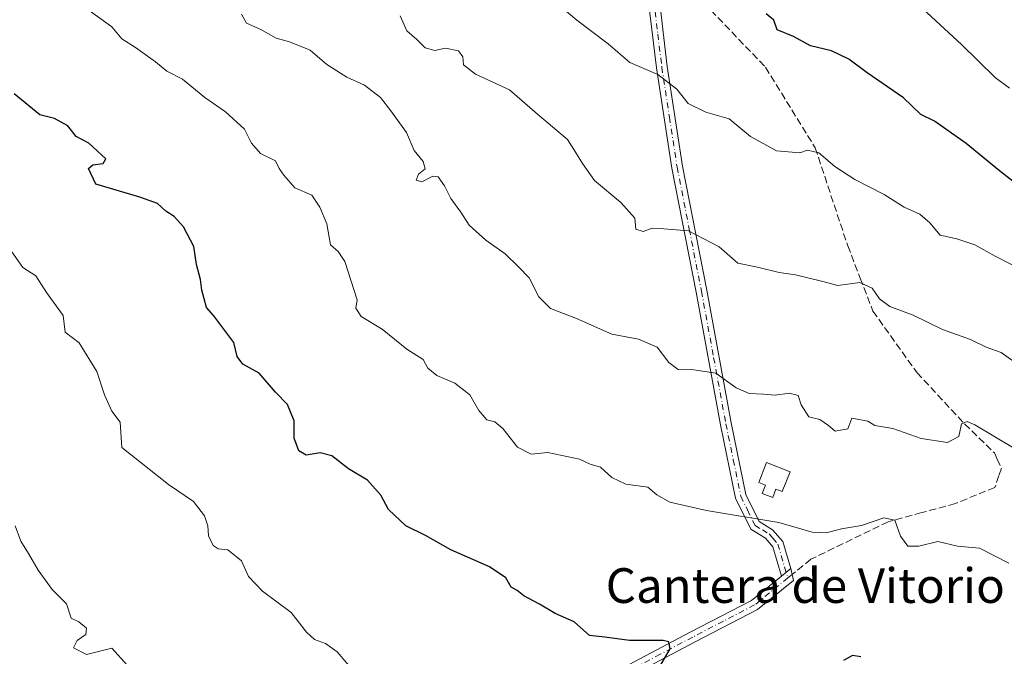
# Model space of a CAD drawing. Units: metres. Extents: x 610971 to 614428, y 4722381 to 4724750.
# Drawn here: x 611375 to 611602, y 4723452 to 4723599 of the extents above; entities that cross this region are included whole.
import ezdxf
from ezdxf.enums import TextEntityAlignment as Align

# ---------------------------------------------------------------- set-up
doc = ezdxf.new("R2010")
doc.units = ezdxf.units.M
doc.header["$MEASUREMENT"] = 0
doc.linetypes.add('DGN Style 3', pattern=[2.307223458686699, 1.648016756204785, -0.6592067024819142])
doc.linetypes.add('DGN Style 4', pattern=[2.6384748266838614, 1.318413404963828, -0.6592067024819142, 0.001648016756204785, -0.6592067024819142])
for name, color, linetype, lineweight in [('Camino Cxs', 7, 'Continuous', 0), ('Camino eje', 30, 'DGN Style 4', 13), ('Curva de nivel maestra', 30, 'Continuous', 30), ('Curva de nivel normal', 30, 'Continuous', 0), ('Depósito de agua Cxs', 142, 'Continuous', 0), ('Senda', 7, 'DGN Style 3', 0), ('Senda no paivmentada conexión', 7, 'DGN Style 3', 0), ('Texto cartográfico', 7, 'Continuous', 0)]:
    doc.layers.add(name, color=color, linetype=linetype, lineweight=lineweight)
doc.styles.add('Style-Arial', font='txt')

msp = doc.modelspace()

# ---------------------------------------------------------------- linework, layer by layer
at = {"layer": 'Camino Cxs', "color": 7, "linetype": 'Continuous', "lineweight": 0, "extrusion": (0.1621768466985693, 0.1320582894196184, 0.9778851050049148), "elevation": 723568.6190452914, "flags": 128}
msp.add_lwpolyline([(3276599.192554779, -3380167.455020226), (3276599.192554779, -3380164.685620898)], dxfattribs=at)
msp.add_lwpolyline([(3276599.192554779, -3380167.455020226), (3276599.192554779, -3380164.685620898)], dxfattribs=at)
at = {"layer": 'Camino Cxs', "color": 7, "linetype": 'Continuous', "lineweight": 0}
msp.add_polyline3d([(611524.7001999998, 4723609.140100001, 652.5443999999989), (611522.4501, 4723602.950099999, 651.5657000000066), (611524.2301000003, 4723587.770099999, 648.778999999995), (611527.7500999998, 4723564.780099999, 645.5276000000014), (611533.3501000004, 4723536.220100001, 639.4621999999945), (611538.9700999996, 4723505.6601, 635.2326999999932), (611542.3701, 4723489.1601, 632.3365000000049), (611545.4200999998, 4723482.920100001, 631.7519999999931), (611548.4901000002, 4723481.0601, 631.5519000000058), (611550.8201000001, 4723478.350099999, 630.991399999999), (611552.6700999998, 4723472.110099999, 629.2032000000036), (611550.5701000001, 4723470.4001, 629.7823999999965), (611548.5800999999, 4723477.120100001, 632.1888999999937), (611546.8601000002, 4723479.130100001, 632.4195000000036), (611543.5000999998, 4723481.1601, 632.3910999999935), (611539.9801000003, 4723488.350099999, 633.5243000000046), (611536.5201000003, 4723505.1801, 634.6025999999983), (611530.8901000004, 4723535.7601, 639.7666999999929), (611525.2901, 4723564.350099999, 645.0847000000067), (611521.7500999998, 4723587.4301, 648.5843000000023), (611519.8901000004, 4723603.2501, 652.7121000000043), (611522.9801000003, 4723611.710100001, 652.440300000002)], close=True, dxfattribs=at)
for points in [[(611550.5701000001, 4723470.4001, 629.7823999999965), (611548.5800999999, 4723477.120100001, 632.1888999999937), (611546.8601000002, 4723479.130100001, 632.4195000000036), (611543.5000999998, 4723481.1601, 632.3910999999935), (611539.9801000003, 4723488.350099999, 633.5243000000046), (611536.5201000003, 4723505.1801, 634.6025999999983), (611530.8901000004, 4723535.7601, 639.7666999999929), (611525.2901, 4723564.350099999, 645.0847000000067), (611521.7500999998, 4723587.4301, 648.5843000000023), (611519.8901000004, 4723603.2501, 652.7121000000043), (611522.9801000003, 4723611.710100001, 652.440300000002)], [(611524.7001999998, 4723609.140100001, 652.5443999999989), (611522.4501, 4723602.950099999, 651.5657000000066), (611524.2301000003, 4723587.770099999, 648.778999999995), (611527.7500999998, 4723564.780099999, 645.5276000000014), (611533.3501000004, 4723536.220100001, 639.4621999999945), (611538.9700999996, 4723505.6601, 635.2326999999932), (611542.3701, 4723489.1601, 632.3365000000049), (611545.4200999998, 4723482.920100001, 631.7519999999931), (611548.4901000002, 4723481.0601, 631.5519000000058), (611550.8201000001, 4723478.350099999, 630.991399999999), (611552.6700999998, 4723472.110099999, 629.2032000000036)], [(611285.5500999996, 4723355.1801, 601.3754999999946), (611293.2401000002, 4723353.360099999, 600.7734999999957), (611306.4501, 4723351.9801, 602.7804999999935), (611315.0601000005, 4723351.9101, 603.3064000000013), (611331.8701, 4723354.340100001, 604.2277999999933), (611348.2001, 4723355.9801, 607.1980999999942), (611384.5001999997, 4723359.300100001, 608.6006000000052), (611400.5702000001, 4723362.880100001, 609.0445000000036), (611417.1301999995, 4723369.870100001, 611.0068000000028), (611428.1201, 4723373.520099999, 612.7081000000035), (611430.0100999996, 4723375.8201, 612.8145999999979), (611438.0000999998, 4723387.700099999, 614.4723999999987), (611447.3000999996, 4723398.290100001, 614.5331000000006), (611460.6501000002, 4723410.630100001, 617.3076000000001), (611471.8101000005, 4723423.140100001, 618.8975999999967), (611480.3901000004, 4723431.1601, 621.8429000000033), (611493.3400999998, 4723438.780099999, 622.8260000000009), (611506.6501000002, 4723446.4001, 623.9082000000053), (611514.1902000001, 4723449.300100001, 625.7388000000064), (611529.5301000001, 4723457.460100001, 627.4815999999992), (611543.6501000002, 4723464.780099999, 628.4471000000049), (611550.5701000001, 4723470.4001, 629.7823999999965)], [(611514.1902000001, 4723449.300100001, 625.7388000000064), (611529.5301000001, 4723457.460100001, 627.4815999999992), (611543.6501000002, 4723464.780099999, 628.4471000000049), (611550.5701000001, 4723470.4001, 629.7823999999965), (611552.6700999998, 4723472.110099999, 629.2032000000036), (611553.2907999996, 4723469.3948, 629.5090000000055), (611545.0201000003, 4723462.6801, 628.6845999999932), (611530.7001999998, 4723455.2401, 628.1803000000073), (611515.7500999998, 4723447.300100001, 624.6546999999991)], [(611552.6700999998, 4723472.110099999, 629.2032000000036), (611553.2907999996, 4723469.3948, 629.5090000000055), (611545.0201000003, 4723462.6801, 628.6845999999932), (611530.7001999998, 4723455.2401, 628.1803000000073), (611515.7500999998, 4723447.300100001, 624.6546999999991)]]:
    msp.add_polyline3d(points, dxfattribs=at)
at = {"layer": 'Camino eje', "color": 30, "linetype": 'DGN Style 4', "lineweight": 13}
for points in [[(611524.1513, 4723611.581300001, 652.4282999999997), (611523.8855, 4723610.593499999, 652.5746999999974), (611522.2950999998, 4723606.1951, 653.1196000000054), (611521.1700999998, 4723603.100099999, 652.136799999993), (611522.1001000004, 4723595.190099999, 648.1515000000073), (611522.9901000002, 4723587.600099999, 648.7148000000016), (611524.7500999998, 4723576.1051, 645.8509999999952), (611526.5201000003, 4723564.565099999, 645.2819000000018), (611529.3201000001, 4723550.270099999, 642.4554999999964), (611532.1201, 4723535.9901, 639.4388999999937), (611534.9301000005, 4723520.710100001, 638.0440999999992), (611537.7451, 4723505.420100001, 634.527900000001), (611539.4451000001, 4723497.170100001, 634.6282999999967), (611541.1750999996, 4723488.755100001, 632.9107999999978), (611542.7001, 4723485.6351, 631.8736000000063), (611544.4600999998, 4723482.040100001, 632.0727000000043), (611546.1401000004, 4723481.0251, 631.9658000000054), (611547.6750999996, 4723480.095100001, 632.001900000003), (611548.5351, 4723479.090100001, 631.9683999999979), (611549.7001, 4723477.735099999, 631.5960999999952), (611552.0044999998, 4723469.9575, 629.4287999999942)], [(611552.0044999998, 4723469.9575, 629.4287999999942), (611544.3350999998, 4723463.7301, 628.4821999999986), (611537.1750999996, 4723460.0101, 627.4038), (611530.1151000002, 4723456.350099999, 627.7284000000072), (611522.6401000004, 4723452.380100001, 625.4072000000015), (611514.7215, 4723448.202299999, 625.0369000000064)]]:
    msp.add_polyline3d(points, dxfattribs=at)
at = {"layer": 'Curva de nivel maestra', "color": 30, "linetype": 'Continuous', "lineweight": 30, "flags": 128}
for points, elevation in [([(611605.5899999999, 4723559.880100001), (611600.7100000001, 4723563.690099999), (611593.0099999999, 4723570.0101), (611585.7699999996, 4723575.1601), (611582.6200000001, 4723576.720100001), (611578.6399999997, 4723580.540100001), (611570.2300000006, 4723586.2601), (611566.0099999999, 4723589.470100001), (611562.0199999996, 4723591.3301), (611557.1799999997, 4723592.4801), (611553.3200000003, 4723594.620100001), (611549.5499999998, 4723596.200099999), (611548.7599999999, 4723598.4001), (611547.04, 4723599.860099999)], 650), ([(611522.8200000003, 4723450.0801), (611524.9400000004, 4723453.6601), (611524.6399999997, 4723455.2401), (611523.3200000003, 4723455.5801), (611515.5599999996, 4723455.5801), (611509.8499999996, 4723456.350099999), (611506.3700000001, 4723456.6801), (611502.8399999999, 4723459.8101), (611498.4699999997, 4723461.7401), (611494.8300000001, 4723463.950099999), (611491.2400000002, 4723465.840100001), (611489.7400000002, 4723467.050100001), (611488.3200000003, 4723467.860099999), (611487.0899999999, 4723469.960100001), (611483.3700000001, 4723472.4901), (611474.4699999997, 4723476.440099999), (611468.6399999997, 4723479.710100001), (611464.0499999998, 4723481.9301), (611460.0800000001, 4723485.7401), (611458.3200000003, 4723489.040100001), (611455.2300000006, 4723492.450099999), (611450.8799999999, 4723495.0801), (611447.0899999999, 4723498.0701), (611444.4000000004, 4723498.7601), (611441.1200000001, 4723498.2401), (611439.4500000002, 4723499.200099999), (611438.4199999999, 4723502.1801), (611438.3600000005, 4723506.110099999), (611436.8700000001, 4723509.9301), (611434.0599999996, 4723512.7401), (611430.3499999996, 4723517.0801), (611426.5499999998, 4723519.1801), (611425.2400000002, 4723520.960100001), (611424.5199999996, 4723524.1601), (611419.9199999999, 4723530.350099999), (611418.2400000002, 4723532.210100001), (611417.0999999996, 4723536.210100001), (611416.8600000005, 4723538.6801), (611415.9199999999, 4723542.120100001), (611415.2599999999, 4723546.290100001), (611412.9299999997, 4723550.850099999), (611410.7800000003, 4723553.1801), (611408.8799999999, 4723554.4001), (611406.9100000003, 4723556.210100001), (611402.9000000004, 4723557.640100001), (611392.7599999999, 4723560.620100001), (611391.0499999998, 4723564.2301), (611392.0700000003, 4723565.0801), (611394.4400000004, 4723565.440099999), (611395.0300000003, 4723566.5101), (611391.0999999996, 4723570.0601), (611388.25, 4723571.590100001), (611386.3200000003, 4723574.110099999), (611383.2300000006, 4723575.770099999), (611379.8899999997, 4723576.630100001), (611373.9600000001, 4723581.460100001)], 625), ([(611568.8300000001, 4723451.8201), (611566.8600000005, 4723452.0601), (611564.7800000003, 4723450.960100001)], 625)]:
    msp.add_lwpolyline(points, dxfattribs=dict(at, elevation=elevation))
at = {"layer": 'Curva de nivel normal', "color": 30, "linetype": 'Continuous', "lineweight": 0, "flags": 128}
for points, elevation in [([(611610.9900000002, 4723538.300100001), (611599.7400000002, 4723544.050100001), (611595.0099999999, 4723546.700099999), (611590.8600000005, 4723548.050100001), (611587.0599999996, 4723548.9001), (611584.6500000004, 4723551.720100001), (611582.3899999997, 4723553.710100001), (611578.7699999996, 4723555.3101), (611574.1600000003, 4723558.2601), (611567.4400000004, 4723561.710100001), (611562.8099999996, 4723564.7501), (611559.1200000001, 4723567.890100001), (611556.5099999999, 4723568.5101), (611554.75, 4723567.890100001), (611549.4299999997, 4723568.350099999), (611543.4400000004, 4723571.590100001), (611538.5199999996, 4723575.6601), (611533.1100000005, 4723577.2301), (611529.0800000001, 4723579.2401), (611526.4199999999, 4723582.5601), (611522.0999999996, 4723585.9301), (611515.6399999997, 4723588.640100001), (611510.6699999999, 4723592.9801), (611503.4100000003, 4723598.380100001), (611496.7699999996, 4723604.0701)], 645), ([(611603.0499999998, 4723582.7501), (611599.7100000001, 4723585.2401), (611591.9600000001, 4723592.780099999), (611582.04, 4723601.9801)], 655), ([(611391.2100000001, 4723600.6501), (611396.3899999997, 4723596.9101), (611398.7000000002, 4723594.140100001), (611401.8499999996, 4723592.1501), (611406.4600000001, 4723588.8301), (611409.0899999999, 4723586.670100001), (611412.7000000002, 4723584.860099999), (611417.8200000003, 4723580.600099999), (611422.5800000001, 4723577.340100001), (611426.9400000004, 4723573.290100001), (611428.5899999999, 4723570.110099999), (611430.6600000003, 4723567.6801), (611434.0800000001, 4723566.050100001), (611434.9400000004, 4723564.2401), (611436.04, 4723562.6801), (611438.5199999996, 4723559.8201), (611442.4500000002, 4723558.0801), (611444.2599999999, 4723555.3201), (611445.8799999999, 4723551.540100001), (611446.75, 4723546.670100001), (611448.5499999998, 4723545.110099999), (611450.0800000001, 4723542.8301), (611452.8899999997, 4723533.970100001), (611452.5700000003, 4723532.100099999), (611453.7999999998, 4723530.1801), (611458.6100000005, 4723527.2401), (611464.3399999999, 4723522.6801), (611468.0899999999, 4723520.2301), (611469.1299999999, 4723518.2301), (611471.25, 4723516.5801), (611475.4000000004, 4723514.800100001), (611478.7999999998, 4723512.100099999), (611480.8799999999, 4723508.5101), (611482.7100000001, 4723506.350099999), (611484.5999999996, 4723505.9001), (611486.3899999997, 4723504.360099999), (611489.7800000003, 4723500.0801), (611492.9400000004, 4723498.450099999), (611496.75, 4723498.850099999), (611504.0700000003, 4723497.340100001), (611506.54, 4723496.170100001), (611508.8899999997, 4723495.4801), (611511.4699999997, 4723493.100099999), (611514.6799999997, 4723491.520099999), (611519.7599999999, 4723490.880100001), (611521.8899999997, 4723489.0701), (611524.8200000003, 4723487.4001), (611533.3099999996, 4723485.5001), (611549.9600000001, 4723482.7501), (611557.5999999996, 4723480.5001), (611560.8600000005, 4723480.3201), (611564.3600000005, 4723481.270099999), (611568.9800000006, 4723482.040100001), (611574.0899999999, 4723483.790100001), (611576.6100000005, 4723483.280099999), (611577.9400000004, 4723479.5801), (611579.6200000001, 4723477.2601), (611582.1399999997, 4723477.290100001), (611586.5599999996, 4723478.380100001), (611591.0800000001, 4723477.2601), (611596.0800000001, 4723476.780099999), (611602.8899999997, 4723473.350099999)], 630), ([(611426.2400000002, 4723599.800100001), (611427.3799999999, 4723597.7501), (611430.7199999997, 4723596.2501), (611434.2599999999, 4723594.2601), (611437.3399999999, 4723593.440099999), (611442.0599999996, 4723591.520099999), (611445.8899999997, 4723588.1801), (611450.5099999999, 4723585.3201), (611454.5999999996, 4723583.460100001), (611458.2599999999, 4723580.620100001), (611460.6399999997, 4723577.5001), (611464.25, 4723572.530099999), (611465.9900000002, 4723568.390100001), (611468.0999999996, 4723565.890100001), (611468.5099999999, 4723564.1801), (611467.0199999996, 4723562.940099999), (611466.4299999997, 4723561.5601), (611467.7599999999, 4723561.190099999), (611470.2999999998, 4723562.470100001), (611471.5599999996, 4723562.3201), (611472.9900000002, 4723560.290100001), (611474.4699999997, 4723557.380100001), (611476.7599999999, 4723554.190099999), (611478.6600000003, 4723551.2401), (611482.4699999997, 4723547.770099999), (611486.9800000006, 4723544.610099999), (611490, 4723541.630100001), (611492.4400000004, 4723539.0701), (611494.7199999997, 4723534.6601), (611497.3899999997, 4723532.020099999), (611503.3799999999, 4723529.6801), (611511.4900000002, 4723526.130100001), (611517.5999999996, 4723524.9101), (611521.9400000004, 4723523.0801), (611524.5999999996, 4723519.5601), (611526.7800000003, 4723517.940099999), (611530.3399999999, 4723517.920100001), (611535.4199999999, 4723517.090100001), (611540.0800000001, 4723513.720100001), (611543.0800000001, 4723512.4001), (611546.4199999999, 4723512.270099999), (611549.0800000001, 4723512.050100001), (611552.4199999999, 4723512.5101), (611554.4100000003, 4723511.960100001), (611555.0599999996, 4723509.800100001), (611556.8700000001, 4723507.040100001), (611559.4000000004, 4723506.4301), (611561.3899999997, 4723505.030099999), (611562.8600000005, 4723503.780099999), (611565.79, 4723504.280099999), (611566.75, 4723506.7501), (611570.4000000004, 4723506.040100001), (611572.0599999996, 4723505.040100001), (611576.1799999997, 4723504.4101), (611582.7000000002, 4723502.040100001), (611588.7199999997, 4723501.130100001), (611591.3399999999, 4723502.5101), (611591.9600000001, 4723505.460100001), (611593.2599999999, 4723505.950099999), (611595.0599999996, 4723505.210100001), (611604.5700000003, 4723499.540100001)], 635), ([(611604.8700000001, 4723519.1801), (611601.0899999999, 4723521.9001), (611597.6799999997, 4723523.130100001), (611594.0099999999, 4723524.9001), (611587.5999999996, 4723527.200099999), (611580.8799999999, 4723530.5101), (611575.4699999997, 4723532.450099999), (611573.0999999996, 4723534.2601), (611571.4400000004, 4723536.690099999), (611568.54, 4723537.9801), (611563.5, 4723537.340100001), (611559.7699999996, 4723538.270099999), (611553.79, 4723539.780099999), (611550, 4723540.290100001), (611544.9900000002, 4723541.540100001), (611540.5300000003, 4723542.4801), (611536.1600000003, 4723546.2501), (611529.1399999997, 4723549.870100001), (611523.4800000006, 4723550.360099999), (611520.7699999996, 4723550.4901), (611518.7100000001, 4723549.7601), (611517.04, 4723550.2601), (611516.7800000003, 4723552.8201), (611513.5800000001, 4723556.460100001), (611507.5, 4723561.470100001), (611504.7300000006, 4723565.4101), (611503.1699999999, 4723568.0001), (611501.2599999999, 4723570.920100001), (611494.3600000005, 4723576.790100001), (611487.9100000003, 4723582.390100001), (611480.1399999997, 4723585.9901), (611477.3899999997, 4723588.100099999), (611477.2100000001, 4723589.960100001), (611476.2300000006, 4723591.390100001), (611473.25, 4723591.970100001), (611470.7400000002, 4723591.420100001), (611468.5300000003, 4723592.020099999), (611466.6100000005, 4723593.950099999), (611464.3300000001, 4723595.970100001), (611462.7599999999, 4723599.420100001)], 639.9999999999999), ([(611373.4400000004, 4723545.0701), (611375.9100000003, 4723541.450099999), (611378.9000000004, 4723539.520099999), (611381.3799999999, 4723535.7301), (611385.2599999999, 4723530.380100001), (611385.6900000004, 4723526.5801), (611388.8899999997, 4723524.0801), (611392.9500000002, 4723517.470100001), (611394.7300000006, 4723512.090100001), (611396.4500000002, 4723508.3301), (611398.3099999996, 4723505.8301), (611398.7100000001, 4723500.0101), (611409.5, 4723491.470100001), (611415.2400000002, 4723487.550100001), (611417.7800000003, 4723484.270099999), (611418.4800000006, 4723481.920100001), (611418.7000000002, 4723479.670100001), (611419.7400000002, 4723477.4301), (611420.9299999997, 4723476.640100001), (611423.0899999999, 4723476.440099999), (611426.2300000006, 4723473.890100001), (611427.8499999996, 4723470.270099999), (611431.0599999996, 4723466.9001), (611437.7000000002, 4723462.0101), (611441.2000000002, 4723457.440099999), (611443.0300000003, 4723455.7401), (611445.6200000001, 4723454.860099999), (611448.29, 4723452.9301), (611452.7300000006, 4723447.710100001)], 620), ([(611400, 4723449.790100001), (611396.4500000002, 4723453.7601), (611390.5599999996, 4723452.340100001), (611387.5800000001, 4723453.880100001), (611388.4800000006, 4723455.5801), (611390.4100000003, 4723456.9001), (611390.6200000001, 4723458.4001), (611388.7999999998, 4723459.8201), (611387.0499999998, 4723460.700099999), (611386, 4723463.9801), (611382.6799999997, 4723467.3201), (611379.4699999997, 4723471.720100001), (611377.2199999997, 4723475.5601), (611375.4600000001, 4723478.390100001), (611374.1900000004, 4723481.9801)], 615)]:
    msp.add_lwpolyline(points, dxfattribs=dict(at, elevation=elevation))
at = {"layer": 'Depósito de agua Cxs', "color": 142, "linetype": 'Continuous', "lineweight": 0, "elevation": 635.7143999999971, "flags": 128}
msp.add_lwpolyline([(611552.5000999998, 4723494.4101), (611550.7100999998, 4723489.8301), (611549.2600999996, 4723490.4001), (611548.5601000005, 4723488.4801), (611546.1300999997, 4723489.370100001), (611546.8701, 4723491.3301), (611545.3000999996, 4723491.940099999), (611547.0800999999, 4723496.520099999)], close=True, dxfattribs=at)
at = {"layer": 'Depósito de agua Cxs', "color": 142, "linetype": 'Continuous', "lineweight": 0}
msp.add_polyline3d([(611552.5000999998, 4723494.4101, 633.2630999999965), (611550.7100999998, 4723489.8301, 632.4899000000005), (611549.2600999996, 4723490.4001, 632.6613000000071), (611548.5601000005, 4723488.4801, 632.1842999999935), (611546.1300999997, 4723489.370100001, 632.4057999999932), (611546.8701, 4723491.3301, 633.0633999999991), (611545.3000999996, 4723491.940099999, 633.3399999999965), (611547.0800999999, 4723496.520099999, 635.7143999999971), (611552.5000999998, 4723494.4101, 633.2630999999965)], dxfattribs=at)
at = {"layer": 'Senda', "color": 7, "linetype": 'DGN Style 3', "lineweight": 0}
msp.add_polyline3d([(611525.0850000001, 4723610.569399999, 652.411500000002), (611528.3601000002, 4723607.020099999, 651.5806000000011), (611531.1101000002, 4723604.045100001, 651.5062999999936), (611546.8750999998, 4723587.5551, 649.1244000000006), (611558.3000999996, 4723569.020099999, 648.0008999999991), (611565.7950999998, 4723546.440099999, 645.347099999999), (611568.6601, 4723539.0101, 642.5541999999987), (611571.5900999998, 4723531.4001, 640.9673000000039), (611581.7550999997, 4723517.220100001, 640.199299999993), (611592.6750999996, 4723505.4451, 636.4323000000004), (611599.5401, 4723498.7751, 636.8589999999967), (611600.2100999998, 4723497.3301, 636.0320999999967), (611601.1851000005, 4723495.220100001, 635.0181000000011), (611600.5950999996, 4723493.5251, 634.2810000000027), (611599.6601, 4723490.815099999, 633.7317999999941), (611590.5601000005, 4723487.100099999, 632.7529000000068), (611582.8501000004, 4723485.005100001, 632.2940999999992), (611575.1001000004, 4723482.895099999, 632.2081999999937), (611557.3151000004, 4723474.270099999, 630.1797999999981), (611552.9808999998, 4723470.750399999, 629.3521000000037)], dxfattribs=at)
at = {"layer": 'Senda no paivmentada conexión', "color": 7, "linetype": 'DGN Style 3', "lineweight": 0, "extrusion": (0.04724955043498073, 0.03836969330181916, 0.9981459044746998), "elevation": 210761.9126487465, "flags": 128}
msp.add_lwpolyline([(3281216.450733446, -3445920.979074958), (3281216.450733446, -3445919.718943909)], dxfattribs=at)

# ---------------------------------------------------------------- texts
at = {"layer": 'Texto cartográfico', "color": 7, "linetype": 'Continuous', "lineweight": 0, "style": 'Style-Arial'}
msp.add_text('Cantera de Vitorio', height=8, dxfattribs=at).set_placement((611556.0177292685, 4723468.200149999), align=Align.MIDDLE_CENTER)

doc.saveas('drawing.dxf')
